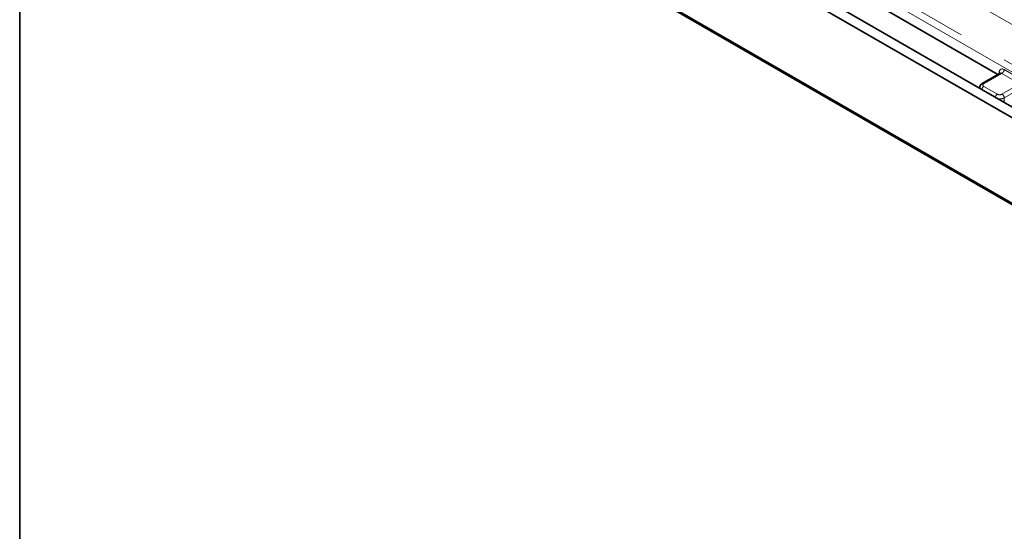
# Model space of a CAD drawing. Units: millimetres. Extents: x 8 to 911, y 1 to 702.
# Drawn here: x 301 to 326, y 165 to 178 of the extents above; entities that cross this region are included whole.
import ezdxf

# ---------------------------------------------------------------- set-up
doc = ezdxf.new("R2010")
doc.units = ezdxf.units.MM
doc.linetypes.add('PHANTOM', pattern=[12.7, 6.35, -1.27, 1.27, -1.27, 1.27, -1.27])

msp = doc.modelspace()

# ---------------------------------------------------------------- linework, layer by layer
at = {"color": 7, "linetype": 'Continuous', "lineweight": 35}
for p, q in [((300.876, 190.377), (338.5883, 168.6061)), ((300.6403, 190.2409), (338.3526, 168.47)), ((300.6108, 125.5811), (300.6108, 188.0465)), ((300.6108, 188.0465), (338.3232, 166.2756)), ((300.6403, 188.0635), (338.3526, 166.2926)), ((315.288, 182.6751), (325.4633, 176.801)), ((325.5172, 176.8321), (325.0633, 176.5701)), ((324.9985, 176.4807), (324.9944, 176.4537))]:
    msp.add_line(p, q, dxfattribs=at)
at = {"color": 8, "linetype": 'PHANTOM', "lineweight": 18}
for p, q in [((303.6272, 189.8702), (337.3568, 170.3985)), ((337.6511, 171.2407), (305.0861, 190.0401)), ((337.2688, 170.2545), (303.5392, 189.7262)), ((325.4862, 176.8143), (325.4937, 176.8639)), ((325.6206, 176.9257), (326.0812, 176.6598)), ((325.5619, 176.8297), (325.1049, 176.566)), ((326.0225, 176.5638), (325.5619, 176.8297)), ((325.1049, 176.4982), (325.4482, 176.3)), ((325.5656, 176.3), (326.0225, 176.5638)), ((326.0718, 176.4624), (325.6243, 176.204)), ((325.6243, 176.204), (325.6243, 176.1236))]:
    msp.add_line(p, q, dxfattribs=at)
for centre, radius, start, end in [((325.4731, 176.8246), 0.0443, 358.43542, 62.28962), ((325.4917, 176.9386), 0.1295, 302.80086, 354.311), ((325.1744, 176.3897), 0.1288, 122.64079, 165.56255), ((325.0806, 176.5324), 0.0415, 54.01851, 114.66775), ((325.5176, 176.1916), 0.1288, 122.64079, 165.56255), ((325.4954, 176.1912), 0.1295, 5.689, 57.19914)]:
    msp.add_arc(centre, radius, start, end, dxfattribs=at)
for centre, major_axis, ratio, start_param, end_param in [((325.6102, 176.7837), (-0.0712, 0.1511), 0.625261, 5.5498208, 7.0333507), ((325.5515, 176.7557), (-0.0282, 0.0793), 0.6659937, 5.619996, 6.4053129), ((325.1645, 176.464), (0.1665, -0.0125), 0.5751075, 3.0897335, 3.4288397), ((325.1645, 176.5321), (0.084, 0), 0.5729191, 2.3599926, 3.9231927), ((325.5069, 176.3344), (0.0833, 0), 0.5816896, 3.9307889, 5.493989), ((325.5069, 176.2664), (0.1667, 0), 0.5271723, 4.4682741, 5.493989)]:
    msp.add_ellipse(centre, major_axis=major_axis, ratio=ratio, start_param=start_param, end_param=end_param, dxfattribs=at)
at = {"color": 7, "linetype": 'Continuous', "lineweight": 35}
for points, knots in [([(325.5206, 176.8345), (325.5207, 176.8347), (325.5214, 176.836), (325.5188, 176.8339), (325.5167, 176.8321)], [0, 0, 0, 0, 0.1678053, 1, 1, 1, 1]), ([(325.0633, 176.5701), (325.0519, 176.5622), (325.0281, 176.5457), (325.0053, 176.5139), (325.0019, 176.4904), (325.0007, 176.4819)], [0, 0, 0, 0, 0.370748, 0.7737401, 1, 1, 1, 1]), ([(325.6243, 176.1236), (325.6154, 176.1186), (325.6053, 176.113), (325.5922, 176.11), (325.5905, 176.1096)], [0, 0, 0, 0, 0.8700596, 1, 1, 1, 1])]:
    msp.add_open_spline(points, degree=3, knots=knots, dxfattribs=at)

doc.saveas('drawing.dxf')
